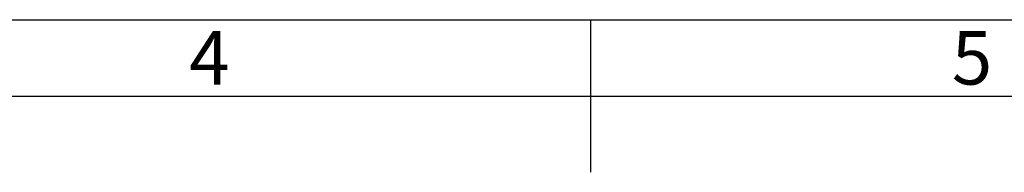
# Model space of a CAD drawing. Units: millimetres. Extents: x 235 to 13585, y -5508 to -773.
# Drawn here: x 9668 to 10733, y -938 to -773 of the extents above; entities that cross this region are included whole.
import ezdxf

# ---------------------------------------------------------------- set-up
doc = ezdxf.new("R2010")
doc.units = ezdxf.units.MM
doc.header["$LTSCALE"] = 346.5
doc.layers.get('0').update_dxf_attribs({"linetype": 'CONTINUOUS'})
doc.layers.add('0 @ 1', color=7, linetype='CONTINUOUS')
doc.styles.get("Standard").update_dxf_attribs({"font": 'txt', "width": 0.8})

# ---------------------------------------------------------------- blocks, each defined once
blk = doc.blocks.new('razítko s atributy')
at = {"color": 7, "linetype": 'Continuous'}
for p, q in [((0, 0), (6000, 0)), ((3000, -150), (3000, 0)), ((75, -75), (5925, -75))]:
    blk.add_line(p, q, dxfattribs=at)
at = {"color": 7, "linetype": 'Continuous', "char_height": 52.5, "attachment_point": 2, "line_spacing_factor": 0.9}
for s, insert, width in [('4', (2625, -11.25), 51.25), ('5', (3375, -11.25), 47.5)]:
    blk.add_mtext(s, dxfattribs=dict(at, insert=insert, width=width))
at = {"width": 0.8}
for tag, p, height in [('NÁZEV_AKCE', (3501.17, -3839.4), 80), ('ČÍSLO_VÝKRESU', (5705.37, -3838.01), 50), ('AUTOR', (736.78, -4042.4), 40), ('DATUM', (2264.44, -4047.31), 40), ('NÁZEV_VÝKRESU', (3505.79, -4122.51), 80), ('MĚŘÍTKO', (736.78, -4174.14), 40), ('FORMÁT', (2264.44, -4169.03), 40)]:
    blk.add_attdef(tag, p, '', height=height, dxfattribs=at)

msp = doc.modelspace()

# ---------------------------------------------------------------- block references
at = {"layer": '0 @ 1', "xscale": 1.100000000000364, "yscale": 1.100000000000023, "zscale": 1.1}
msp.add_blockref('razítko s atributy', (6985.3, -773), dxfattribs=at)

doc.saveas('drawing.dxf')
